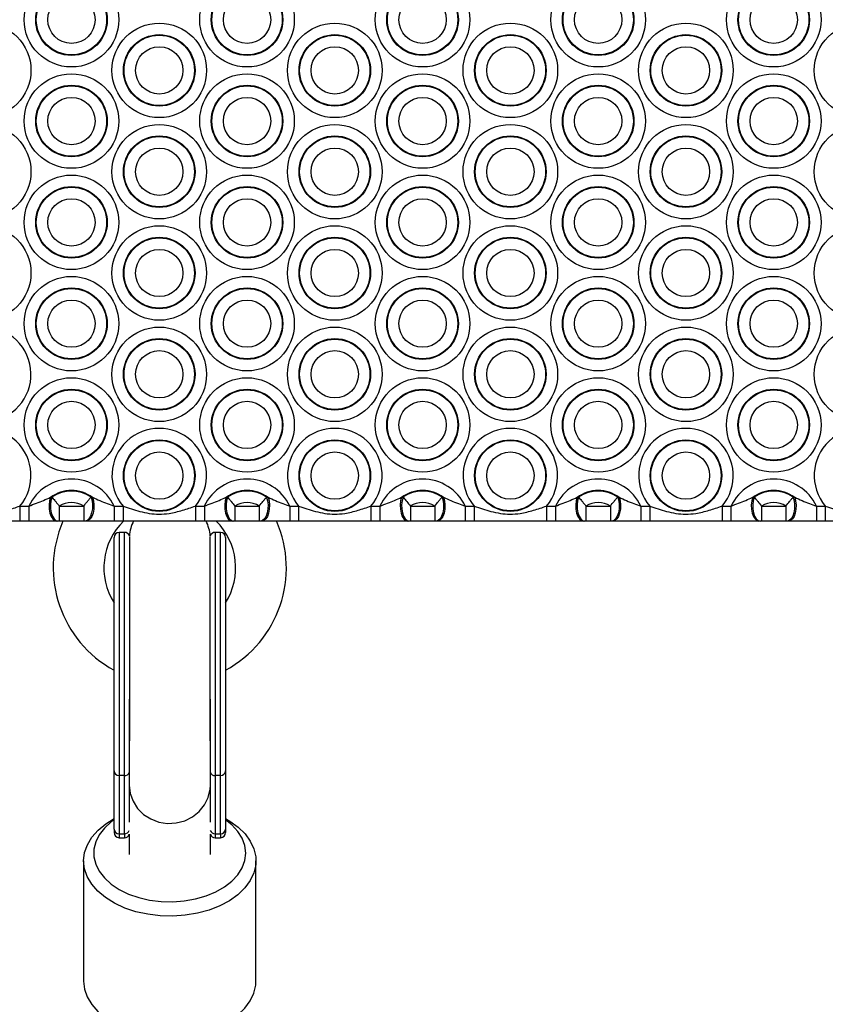
# Model space of a CAD drawing. Units: millimetres. Extents: x 384 to 11740, y 487 to 14143.
# Drawn here: x 9478 to 9637, y 5715 to 5909 of the extents above; entities that cross this region are included whole.
import ezdxf

# ---------------------------------------------------------------- set-up
doc = ezdxf.new("R2010")
doc.units = ezdxf.units.MM
doc.header["$LTSCALE"] = 100

msp = doc.modelspace()

# ---------------------------------------------------------------- linework, layer by layer
at = {"color": 7, "linetype": 'Continuous', "lineweight": 25}
for p, q in [((9484.37, 5815.11), (9484.65, 5815.16)), ((9492.38, 5815.16), (9492.66, 5815.11)), ((9519.01, 5815.11), (9519.29, 5815.16)), ((9527.02, 5815.16), (9527.3, 5815.11)), ((9553.65, 5815.11), (9553.93, 5815.16)), ((9561.66, 5815.16), (9561.94, 5815.11)), ((9588.29, 5815.11), (9588.57, 5815.16)), ((9596.3, 5815.16), (9596.58, 5815.11)), ((9622.93, 5815.11), (9623.21, 5815.16)), ((9630.94, 5815.16), (9631.22, 5815.11)), ((9478.33, 5813.39), (9478.33, 5810.39)), ((9478.33, 5813.39), (9480.09, 5813.39)), ((9480.09, 5813.39), (9480.09, 5810.39)), ((9486.09, 5813.39), (9486.09, 5810.39)), ((9486.09, 5813.39), (9490.93, 5813.39)), ((9490.93, 5813.39), (9490.93, 5810.39)), ((9496.94, 5813.39), (9496.94, 5810.39)), ((9496.94, 5813.39), (9498.69, 5813.39)), ((9498.69, 5813.39), (9498.69, 5810.39)), ((9512.97, 5813.39), (9512.97, 5810.39)), ((9512.97, 5813.39), (9514.73, 5813.39)), ((9514.73, 5813.39), (9514.73, 5810.39)), ((9520.73, 5813.39), (9520.73, 5810.39)), ((9520.73, 5813.39), (9525.57, 5813.39)), ((9525.57, 5813.39), (9525.57, 5810.39)), ((9531.58, 5813.39), (9531.58, 5810.39)), ((9531.58, 5813.39), (9533.33, 5813.39)), ((9533.33, 5813.39), (9533.33, 5810.39)), ((9547.61, 5813.39), (9547.61, 5810.39)), ((9547.61, 5813.39), (9549.37, 5813.39)), ((9549.37, 5813.39), (9549.37, 5810.39)), ((9555.38, 5813.39), (9555.38, 5810.39)), ((9555.38, 5813.39), (9560.21, 5813.39)), ((9560.21, 5813.39), (9560.21, 5810.39)), ((9566.22, 5813.39), (9566.22, 5810.39)), ((9566.22, 5813.39), (9567.98, 5813.39)), ((9567.98, 5813.39), (9567.98, 5810.39)), ((9582.25, 5813.39), (9582.25, 5810.39)), ((9582.25, 5813.39), (9584.01, 5813.39)), ((9584.01, 5813.39), (9584.01, 5810.39)), ((9590.02, 5813.39), (9590.02, 5810.39)), ((9590.02, 5813.39), (9594.85, 5813.39)), ((9594.85, 5813.39), (9594.85, 5810.39)), ((9600.86, 5813.39), (9600.86, 5810.39)), ((9600.86, 5813.39), (9602.62, 5813.39)), ((9602.62, 5813.39), (9602.62, 5810.39)), ((9616.89, 5813.39), (9616.89, 5810.39)), ((9616.89, 5813.39), (9618.65, 5813.39)), ((9618.65, 5813.39), (9618.65, 5810.39)), ((9624.66, 5813.39), (9624.66, 5810.39)), ((9624.66, 5813.39), (9629.5, 5813.39)), ((9629.5, 5813.39), (9629.5, 5810.39)), ((9635.5, 5813.39), (9635.5, 5810.39)), ((9635.5, 5813.39), (9637.26, 5813.39)), ((9637.26, 5813.39), (9637.26, 5810.39)), ((9480.09, 5810.39), (9478.33, 5810.39)), ((9485.83, 5810.39), (9485.61, 5810.39)), ((9490.93, 5810.39), (9486.09, 5810.39)), ((9491.41, 5810.39), (9491.19, 5810.39)), ((9498.69, 5810.39), (9496.94, 5810.39)), ((9514.73, 5810.39), (9512.97, 5810.39)), ((9520.47, 5810.39), (9520.25, 5810.39)), ((9525.57, 5810.39), (9520.73, 5810.39)), ((9526.05, 5810.39), (9525.84, 5810.39)), ((9533.33, 5810.39), (9531.58, 5810.39)), ((9549.37, 5810.39), (9547.61, 5810.39)), ((9555.11, 5810.39), (9554.89, 5810.39)), ((9560.21, 5810.39), (9555.38, 5810.39)), ((9560.7, 5810.39), (9560.48, 5810.39)), ((9567.98, 5810.39), (9566.22, 5810.39)), ((9584.01, 5810.39), (9582.25, 5810.39)), ((9589.75, 5810.39), (9589.53, 5810.39)), ((9594.85, 5810.39), (9590.02, 5810.39)), ((9595.34, 5810.39), (9595.12, 5810.39)), ((9602.62, 5810.39), (9600.86, 5810.39)), ((9618.65, 5810.39), (9616.89, 5810.39)), ((9624.39, 5810.39), (9624.17, 5810.39)), ((9629.5, 5810.39), (9624.66, 5810.39)), ((9629.98, 5810.39), (9629.76, 5810.39)), ((9637.26, 5810.39), (9635.5, 5810.39)), ((9498.97, 5808.19), (9497.91, 5808.19)), ((9517.91, 5808.19), (9516.85, 5808.19)), ((9496.91, 5761.1), (9496.91, 5807.19)), ((9518.91, 5807.19), (9518.91, 5761.1)), ((9499.91, 5775.28), (9499.91, 5758.28)), ((9515.91, 5758.28), (9515.91, 5775.28)), ((9496.91, 5749.63), (9496.91, 5761.1)), ((9518.91, 5761.1), (9518.91, 5749.63)), ((9498.97, 5760.18), (9497.91, 5760.18)), ((9497.91, 5760.18), (9497.91, 5748.71)), ((9498.97, 5748.71), (9498.97, 5760.18)), ((9517.91, 5760.18), (9516.85, 5760.18)), ((9516.85, 5760.18), (9516.85, 5748.71)), ((9517.91, 5748.71), (9517.91, 5760.18)), ((9499.91, 5758.28), (9499.91, 5750.96)), ((9515.91, 5750.96), (9515.91, 5758.28)), ((9496.91, 5749.63), (9496.91, 5748.92)), ((9518.91, 5749.63), (9518.91, 5748.92)), ((9497.91, 5748.71), (9498.97, 5748.71)), ((9497.91, 5747.92), (9498.97, 5747.92)), ((9499.91, 5748.62), (9499.91, 5744.62)), ((9515.91, 5744.62), (9515.91, 5748.62)), ((9516.85, 5748.71), (9517.91, 5748.71)), ((9516.85, 5747.92), (9517.91, 5747.92)), ((9490.91, 5743.36), (9490.91, 5719.61)), ((9524.91, 5719.61), (9524.91, 5743.36))]:
    msp.add_line(p, q, dxfattribs=at)
at = {"color": 8, "linetype": 'Continuous', "lineweight": 25}
for p, q in [((9497.91, 5808.19), (9497.91, 5760.18)), ((9498.97, 5760.18), (9498.97, 5808.19)), ((9516.85, 5808.19), (9516.85, 5760.18)), ((9517.91, 5760.18), (9517.91, 5808.19)), ((9499.96, 5807.31), (9499.96, 5767.05)), ((9515.86, 5767.05), (9515.86, 5807.31)), ((9497.91, 5748.71), (9497.91, 5747.92)), ((9498.97, 5748.71), (9498.97, 5747.92)), ((9516.85, 5748.71), (9516.85, 5747.92)), ((9517.91, 5748.71), (9517.91, 5747.92))]:
    msp.add_line(p, q, dxfattribs=at)
at = {"color": 7, "linetype": 'Continuous', "lineweight": 25, "flags": 128}
for points in [[(9484.37, 5815.11), (9484.18, 5814.39), (9484.1, 5813.59), (9484.12, 5812.78), (9484.26, 5812.01), (9484.5, 5811.34), (9484.82, 5810.83), (9485.2, 5810.51), (9485.61, 5810.39)], [(9484.65, 5815.16), (9484.46, 5814.43), (9484.38, 5813.63), (9484.4, 5812.81), (9484.53, 5812.03), (9484.76, 5811.36), (9485.07, 5810.84), (9485.43, 5810.51), (9485.83, 5810.39)], [(9492.38, 5815.16), (9492.56, 5814.43), (9492.65, 5813.63), (9492.63, 5812.81), (9492.49, 5812.03), (9492.27, 5811.36), (9491.96, 5810.84), (9491.59, 5810.51), (9491.19, 5810.39)], [(9492.66, 5815.11), (9492.85, 5814.39), (9492.93, 5813.59), (9492.9, 5812.78), (9492.76, 5812.01), (9492.52, 5811.34), (9492.2, 5810.83), (9491.82, 5810.51), (9491.41, 5810.39)], [(9519.01, 5815.11), (9518.82, 5814.39), (9518.74, 5813.59), (9518.77, 5812.78), (9518.91, 5812.01), (9519.14, 5811.34), (9519.46, 5810.83), (9519.84, 5810.51), (9520.25, 5810.39)], [(9519.29, 5815.16), (9519.1, 5814.43), (9519.02, 5813.63), (9519.04, 5812.81), (9519.17, 5812.03), (9519.4, 5811.36), (9519.71, 5810.84), (9520.08, 5810.51), (9520.47, 5810.39)], [(9527.02, 5815.16), (9527.2, 5814.43), (9527.29, 5813.63), (9527.27, 5812.81), (9527.14, 5812.03), (9526.91, 5811.36), (9526.6, 5810.84), (9526.23, 5810.51), (9525.84, 5810.39)], [(9527.3, 5815.11), (9527.49, 5814.39), (9527.57, 5813.59), (9527.54, 5812.78), (9527.4, 5812.01), (9527.16, 5811.34), (9526.84, 5810.83), (9526.46, 5810.51), (9526.05, 5810.39)], [(9553.65, 5815.11), (9553.46, 5814.39), (9553.38, 5813.59), (9553.41, 5812.78), (9553.55, 5812.01), (9553.78, 5811.34), (9554.11, 5810.83), (9554.48, 5810.51), (9554.89, 5810.39)], [(9553.93, 5815.16), (9553.74, 5814.43), (9553.66, 5813.63), (9553.68, 5812.81), (9553.81, 5812.03), (9554.04, 5811.36), (9554.35, 5810.84), (9554.72, 5810.51), (9555.11, 5810.39)], [(9561.66, 5815.16), (9561.85, 5814.43), (9561.93, 5813.63), (9561.91, 5812.81), (9561.78, 5812.03), (9561.55, 5811.36), (9561.24, 5810.84), (9560.87, 5810.51), (9560.48, 5810.39)], [(9561.94, 5815.11), (9562.13, 5814.39), (9562.21, 5813.59), (9562.18, 5812.78), (9562.04, 5812.01), (9561.8, 5811.34), (9561.48, 5810.83), (9561.1, 5810.51), (9560.7, 5810.39)], [(9588.29, 5815.11), (9588.1, 5814.39), (9588.02, 5813.59), (9588.05, 5812.78), (9588.19, 5812.01), (9588.43, 5811.34), (9588.75, 5810.83), (9589.13, 5810.51), (9589.53, 5810.39)], [(9588.57, 5815.16), (9588.38, 5814.43), (9588.3, 5813.63), (9588.32, 5812.81), (9588.45, 5812.03), (9588.68, 5811.36), (9588.99, 5810.84), (9589.36, 5810.51), (9589.75, 5810.39)], [(9596.3, 5815.16), (9596.49, 5814.43), (9596.57, 5813.63), (9596.55, 5812.81), (9596.42, 5812.03), (9596.19, 5811.36), (9595.88, 5810.84), (9595.51, 5810.51), (9595.12, 5810.39)], [(9596.58, 5815.11), (9596.77, 5814.39), (9596.85, 5813.59), (9596.82, 5812.78), (9596.68, 5812.01), (9596.44, 5811.34), (9596.12, 5810.83), (9595.75, 5810.51), (9595.34, 5810.39)], [(9622.93, 5815.11), (9622.74, 5814.39), (9622.66, 5813.59), (9622.69, 5812.78), (9622.83, 5812.01), (9623.07, 5811.34), (9623.39, 5810.83), (9623.77, 5810.51), (9624.17, 5810.39)], [(9623.21, 5815.16), (9623.02, 5814.43), (9622.94, 5813.63), (9622.96, 5812.81), (9623.09, 5812.03), (9623.32, 5811.36), (9623.63, 5810.84), (9624, 5810.51), (9624.39, 5810.39)], [(9630.94, 5815.16), (9631.13, 5814.43), (9631.21, 5813.63), (9631.19, 5812.81), (9631.06, 5812.03), (9630.83, 5811.36), (9630.52, 5810.84), (9630.15, 5810.51), (9629.76, 5810.39)], [(9631.22, 5815.11), (9631.41, 5814.39), (9631.49, 5813.59), (9631.46, 5812.78), (9631.32, 5812.01), (9631.09, 5811.34), (9630.77, 5810.83), (9630.39, 5810.51), (9629.98, 5810.39)], [(9518.91, 5751.69), (9519.73, 5751.21), (9521.38, 5750.02), (9522.75, 5748.69), (9523.8, 5747.25), (9524.51, 5745.72), (9524.87, 5744.14), (9524.86, 5742.54), (9524.5, 5740.97), (9523.78, 5739.44), (9522.72, 5738), (9521.35, 5736.67), (9519.69, 5735.48), (9517.78, 5734.46), (9515.66, 5733.63), (9513.37, 5733.01), (9510.97, 5732.61), (9508.5, 5732.44), (9506.02, 5732.5), (9503.58, 5732.79), (9501.23, 5733.31), (9499.03, 5734.04), (9497.01, 5734.97), (9495.23, 5736.08), (9493.71, 5737.35), (9492.5, 5738.74), (9491.62, 5740.23), (9491.09, 5741.79), (9490.91, 5743.38), (9491.1, 5744.97), (9491.64, 5746.53), (9492.53, 5748.02), (9493.75, 5749.41), (9495.27, 5750.67), (9496.91, 5751.69)], [(9496.91, 5751.45), (9496.34, 5751.03), (9495.02, 5749.82), (9494, 5748.5), (9493.3, 5747.09), (9492.95, 5745.63), (9492.95, 5744.16), (9493.3, 5742.7), (9494, 5741.29), (9495.02, 5739.97), (9496.34, 5738.76), (9497.93, 5737.69), (9499.76, 5736.8), (9501.77, 5736.09), (9503.93, 5735.6), (9506.19, 5735.31), (9508.48, 5735.26), (9510.77, 5735.43), (9512.98, 5735.82), (9515.08, 5736.42), (9517, 5737.22), (9518.72, 5738.21), (9520.18, 5739.35), (9521.35, 5740.61), (9522.21, 5741.98), (9522.73, 5743.42), (9522.91, 5744.89), (9522.73, 5746.36), (9522.21, 5747.8), (9521.35, 5749.17), (9520.18, 5750.44), (9518.91, 5751.45)], [(9490.91, 5719.61), (9491.09, 5718.04), (9491.62, 5716.48), (9492.5, 5714.99), (9493.71, 5713.6), (9495.23, 5712.34), (9497.01, 5711.23), (9499.03, 5710.3), (9501.23, 5709.56), (9503.58, 5709.05), (9506.02, 5708.75), (9508.5, 5708.69), (9510.97, 5708.86), (9513.37, 5709.26), (9515.66, 5709.89), (9517.78, 5710.71), (9519.69, 5711.73), (9521.35, 5712.92), (9522.72, 5714.25), (9523.78, 5715.69), (9524.5, 5717.22), (9524.86, 5718.8), (9524.91, 5719.61)]]:
    msp.add_lwpolyline(points, dxfattribs=at)
at = {"color": 8, "linetype": 'Continuous', "lineweight": 25, "flags": 128}
msp.add_lwpolyline([(9499.91, 5758.28), (9500.1, 5756.66), (9500.65, 5755.11), (9501.54, 5753.71), (9502.73, 5752.53), (9504.16, 5751.61), (9505.77, 5751.01), (9507.48, 5750.74), (9509.2, 5750.83), (9510.87, 5751.27), (9512.4, 5752.03), (9513.72, 5753.09), (9514.76, 5754.39), (9515.49, 5755.87), (9515.86, 5757.47), (9515.91, 5758.28)], dxfattribs=at)
at = {"color": 7, "linetype": 'Continuous', "lineweight": 25}
for centre, radius in [((9488.51, 5909.39), 9.33), ((9523.15, 5909.39), 9.33), ((9557.79, 5909.39), 9.33), ((9592.44, 5909.39), 9.33), ((9627.08, 5909.39), 9.33), ((9488.51, 5909.39), 7.06), ((9488.51, 5909.39), 6.94), ((9523.15, 5909.39), 7.06), ((9523.15, 5909.39), 6.94), ((9557.79, 5909.39), 7.06), ((9557.79, 5909.39), 6.94), ((9592.44, 5909.39), 7.06), ((9592.44, 5909.39), 6.94), ((9627.08, 5909.39), 7.06), ((9627.08, 5909.39), 6.94), ((9488.51, 5909.39), 4.67), ((9523.15, 5909.39), 4.67), ((9557.79, 5909.39), 4.67), ((9592.44, 5909.39), 4.67), ((9627.08, 5909.39), 4.67), ((9471.19, 5899.39), 9.33), ((9505.83, 5899.39), 9.33), ((9540.47, 5899.39), 9.33), ((9575.11, 5899.39), 9.33), ((9609.76, 5899.39), 9.33), ((9644.4, 5899.39), 9.33), ((9505.83, 5899.39), 7.06), ((9505.83, 5899.39), 6.94), ((9540.47, 5899.39), 7.06), ((9540.47, 5899.39), 6.94), ((9575.11, 5899.39), 7.06), ((9575.11, 5899.39), 6.94), ((9609.76, 5899.39), 7.06), ((9609.76, 5899.39), 6.94), ((9505.83, 5899.39), 4.67), ((9540.47, 5899.39), 4.67), ((9575.11, 5899.39), 4.67), ((9609.76, 5899.39), 4.67), ((9488.51, 5889.39), 9.33), ((9523.15, 5889.39), 9.33), ((9557.79, 5889.39), 9.33), ((9592.44, 5889.39), 9.33), ((9627.08, 5889.39), 9.33), ((9488.51, 5889.39), 7.06), ((9488.51, 5889.39), 6.94), ((9523.15, 5889.39), 7.06), ((9523.15, 5889.39), 6.94), ((9557.79, 5889.39), 7.06), ((9557.79, 5889.39), 6.94), ((9592.44, 5889.39), 7.06), ((9592.44, 5889.39), 6.94), ((9627.08, 5889.39), 7.06), ((9627.08, 5889.39), 6.94), ((9488.51, 5889.39), 4.67), ((9523.15, 5889.39), 4.67), ((9557.79, 5889.39), 4.67), ((9592.44, 5889.39), 4.67), ((9627.08, 5889.39), 4.67), ((9471.19, 5879.39), 9.33), ((9505.83, 5879.39), 9.33), ((9540.47, 5879.39), 9.33), ((9575.11, 5879.39), 9.33), ((9609.76, 5879.39), 9.33), ((9644.4, 5879.39), 9.33), ((9505.83, 5879.39), 7.06), ((9505.83, 5879.39), 6.94), ((9540.47, 5879.39), 7.06), ((9540.47, 5879.39), 6.94), ((9575.11, 5879.39), 7.06), ((9575.11, 5879.39), 6.94), ((9609.76, 5879.39), 7.06), ((9609.76, 5879.39), 6.94), ((9505.83, 5879.39), 4.67), ((9540.47, 5879.39), 4.67), ((9575.11, 5879.39), 4.67), ((9609.76, 5879.39), 4.67), ((9488.51, 5869.39), 9.33), ((9523.15, 5869.39), 9.33), ((9557.79, 5869.39), 9.33), ((9592.44, 5869.39), 9.33), ((9627.08, 5869.39), 9.33), ((9488.51, 5869.39), 7.06), ((9488.51, 5869.39), 6.94), ((9523.15, 5869.39), 7.06), ((9523.15, 5869.39), 6.94), ((9557.79, 5869.39), 7.06), ((9557.79, 5869.39), 6.94), ((9592.44, 5869.39), 7.06), ((9592.44, 5869.39), 6.94), ((9627.08, 5869.39), 7.06), ((9627.08, 5869.39), 6.94), ((9488.51, 5869.39), 4.67), ((9523.15, 5869.39), 4.67), ((9557.79, 5869.39), 4.67), ((9592.44, 5869.39), 4.67), ((9627.08, 5869.39), 4.67), ((9471.19, 5859.39), 9.33), ((9505.83, 5859.39), 9.33), ((9540.47, 5859.39), 9.33), ((9575.11, 5859.39), 9.33), ((9609.76, 5859.39), 9.33), ((9644.4, 5859.39), 9.33), ((9505.83, 5859.39), 7.06), ((9505.83, 5859.39), 6.94), ((9540.47, 5859.39), 7.06), ((9540.47, 5859.39), 6.94), ((9575.11, 5859.39), 7.06), ((9575.11, 5859.39), 6.94), ((9609.76, 5859.39), 7.06), ((9609.76, 5859.39), 6.94), ((9505.83, 5859.39), 4.67), ((9540.47, 5859.39), 4.67), ((9575.11, 5859.39), 4.67), ((9609.76, 5859.39), 4.67), ((9488.51, 5849.39), 9.33), ((9523.15, 5849.39), 9.33), ((9557.79, 5849.39), 9.33), ((9592.44, 5849.39), 9.33), ((9627.08, 5849.39), 9.33), ((9488.51, 5849.39), 7.06), ((9488.51, 5849.39), 6.94), ((9523.15, 5849.39), 7.06), ((9523.15, 5849.39), 6.94), ((9557.79, 5849.39), 7.06), ((9557.79, 5849.39), 6.94), ((9592.44, 5849.39), 7.06), ((9592.44, 5849.39), 6.94), ((9627.08, 5849.39), 7.06), ((9627.08, 5849.39), 6.94), ((9488.51, 5849.39), 4.67), ((9523.15, 5849.39), 4.67), ((9557.79, 5849.39), 4.67), ((9592.44, 5849.39), 4.67), ((9627.08, 5849.39), 4.67), ((9505.83, 5839.39), 9.33), ((9540.47, 5839.39), 9.33), ((9575.11, 5839.39), 9.33), ((9609.76, 5839.39), 9.33), ((9644.4, 5839.39), 9.33), ((9505.83, 5839.39), 7.06), ((9505.83, 5839.39), 6.94), ((9540.47, 5839.39), 7.06), ((9540.47, 5839.39), 6.94), ((9575.11, 5839.39), 7.06), ((9575.11, 5839.39), 6.94), ((9609.76, 5839.39), 7.06), ((9609.76, 5839.39), 6.94), ((9505.83, 5839.39), 4.67), ((9540.47, 5839.39), 4.67), ((9575.11, 5839.39), 4.67), ((9609.76, 5839.39), 4.67), ((9488.51, 5829.39), 9.33), ((9523.15, 5829.39), 9.33), ((9557.79, 5829.39), 9.33), ((9592.44, 5829.39), 9.33), ((9627.08, 5829.39), 9.33), ((9488.51, 5829.39), 7.06), ((9488.51, 5829.39), 6.94), ((9523.15, 5829.39), 7.06), ((9523.15, 5829.39), 6.94), ((9557.79, 5829.39), 7.06), ((9557.79, 5829.39), 6.94), ((9592.44, 5829.39), 7.06), ((9592.44, 5829.39), 6.94), ((9627.08, 5829.39), 7.06), ((9627.08, 5829.39), 6.94), ((9488.51, 5829.39), 4.67), ((9523.15, 5829.39), 4.67), ((9557.79, 5829.39), 4.67), ((9592.44, 5829.39), 4.67), ((9627.08, 5829.39), 4.67), ((9505.83, 5819.39), 7.06), ((9505.83, 5819.39), 6.94), ((9540.47, 5819.39), 7.06), ((9540.47, 5819.39), 6.94), ((9575.11, 5819.39), 7.06), ((9575.11, 5819.39), 6.94), ((9609.76, 5819.39), 7.06), ((9609.76, 5819.39), 6.94), ((9505.83, 5819.39), 4.67), ((9540.47, 5819.39), 4.67), ((9575.11, 5819.39), 4.67), ((9609.76, 5819.39), 4.67)]:
    msp.add_circle(centre, radius, dxfattribs=at)
for centre, radius, start, end in [((9471.19, 5839.39), 9.33, 201.9848, 106.4566), ((9471.19, 5819.39), 9.33, 319.9543, 220.0457), ((9505.83, 5819.39), 9.33, 319.9543, 220.0457), ((9540.47, 5819.39), 9.33, 319.9543, 220.0457), ((9575.11, 5819.39), 9.33, 319.9543, 220.0457), ((9609.76, 5819.39), 9.33, 319.9543, 220.0457), ((9644.4, 5819.39), 9.33, 319.9543, 220.0457), ((9488.51, 5809.39), 9.33, 25.3998, 154.6002), ((9523.15, 5809.39), 9.33, 25.3998, 154.6002), ((9557.79, 5809.39), 9.33, 25.3998, 154.6002), ((9592.44, 5809.39), 9.33, 25.3998, 154.6002), ((9627.08, 5809.39), 9.33, 25.3998, 154.6002), ((9488.51, 5809.39), 7.06, 54.0455, 125.9545), ((9488.51, 5809.39), 6.94, 56.1579, 123.8421), ((9523.15, 5809.39), 7.06, 54.0455, 125.9545), ((9523.15, 5809.39), 6.94, 56.1579, 123.8421), ((9557.79, 5809.39), 7.06, 54.0455, 125.9545), ((9557.79, 5809.39), 6.94, 56.1579, 123.8421), ((9592.44, 5809.39), 7.06, 54.0455, 125.9545), ((9592.44, 5809.39), 6.94, 56.1579, 123.8421), ((9627.08, 5809.39), 7.06, 54.0455, 125.9545), ((9627.08, 5809.39), 6.94, 56.1579, 123.8421), ((9488.51, 5809.39), 4.67, 58.8375, 121.1625), ((9523.15, 5809.39), 4.67, 58.8375, 121.1625), ((9557.79, 5809.39), 4.67, 58.8375, 121.1625), ((9592.44, 5809.39), 4.67, 58.8375, 121.1625), ((9627.08, 5809.39), 4.67, 58.8375, 121.1625), ((9507.91, 5801.19), 23, 156.4218, 241.4281), ((9507.91, 5801.19), 13, 134.4146, 212.2042), ((9507.91, 5806.87), 8, 153.3362, 175.8274), ((9507.91, 5806.87), 8, 4.1726, 26.4649), ((9507.91, 5801.19), 13, 327.7958, 45.237), ((9507.91, 5801.19), 23, 298.5719, 23.7024), ((9497.91, 5807.19), 1, 90, 180), ((9498.97, 5807.19), 1, 15.0992, 90), ((9516.85, 5807.19), 1, 90, 164.9008), ((9517.91, 5807.19), 1, 0, 90), ((9497.87, 5761.14), 0.963, 182.4491, 272.2707), ((9517.95, 5761.14), 0.963, 267.7437, 357.5228), ((9497.87, 5749.67), 0.963, 182.4491, 272.2707), ((9517.95, 5749.67), 0.963, 267.7437, 357.5228), ((9497.91, 5748.92), 1, 180, 270), ((9498.97, 5748.92), 1, 270, 340.7818), ((9516.85, 5748.92), 1, 199.2182, 270), ((9517.91, 5748.92), 1, 270, 0)]:
    msp.add_arc(centre, radius, start, end, dxfattribs=at)
at = {"color": 8, "linetype": 'Continuous', "lineweight": 25}
for centre, radius, start, end in [((9498.99, 5761.17), 0.99, 268.4419, 337.9378), ((9516.83, 5761.17), 0.99, 202.0521, 271.555), ((9498.98, 5749.71), 1, 268.8786, 338.1818), ((9516.83, 5749.71), 1, 201.7986, 271.1276)]:
    msp.add_arc(centre, radius, start, end, dxfattribs=at)
at = {"color": 7, "linetype": 'Continuous', "lineweight": 25}
for points, knots in [([(9480.09, 5813.39), (9480.59, 5813.57), (9482.08, 5814.09), (9483.46, 5814.71), (9484.37, 5815.11)], [0, 0, 0, 0, 0.341772, 1, 1, 1, 1]), ([(9484.65, 5815.16), (9484.83, 5814.94), (9485.07, 5814.67), (9485.57, 5814.07), (9485.86, 5813.69), (9486.09, 5813.39)], [0, 0, 0, 0, 0.430343, 0.552909, 1, 1, 1, 1]), ([(9490.93, 5813.39), (9491.18, 5813.71), (9491.55, 5814.19), (9492.04, 5814.77), (9492.26, 5815.02), (9492.38, 5815.16)], [0, 0, 0, 0, 0.472149, 0.715128, 1, 1, 1, 1]), ([(9492.66, 5815.11), (9493.62, 5814.68), (9495, 5814.06), (9496.48, 5813.55), (9496.94, 5813.39)], [0, 0, 0, 0, 0.693202, 1, 1, 1, 1]), ([(9514.73, 5813.39), (9515.24, 5813.57), (9516.72, 5814.09), (9518.1, 5814.71), (9519.01, 5815.11)], [0, 0, 0, 0, 0.341772, 1, 1, 1, 1]), ([(9519.29, 5815.16), (9519.48, 5814.94), (9519.71, 5814.67), (9520.21, 5814.07), (9520.5, 5813.69), (9520.73, 5813.39)], [0, 0, 0, 0, 0.430343, 0.552909, 1, 1, 1, 1]), ([(9525.57, 5813.39), (9525.82, 5813.71), (9526.19, 5814.19), (9526.68, 5814.77), (9526.9, 5815.02), (9527.02, 5815.16)], [0, 0, 0, 0, 0.472149, 0.715128, 1, 1, 1, 1]), ([(9527.3, 5815.11), (9528.26, 5814.68), (9529.64, 5814.06), (9531.12, 5813.55), (9531.58, 5813.39)], [0, 0, 0, 0, 0.693202, 1, 1, 1, 1]), ([(9549.37, 5813.39), (9549.88, 5813.57), (9551.36, 5814.09), (9552.74, 5814.71), (9553.65, 5815.11)], [0, 0, 0, 0, 0.341772, 1, 1, 1, 1]), ([(9553.93, 5815.16), (9554.12, 5814.94), (9554.35, 5814.67), (9554.85, 5814.07), (9555.14, 5813.69), (9555.38, 5813.39)], [0, 0, 0, 0, 0.430343, 0.552909, 1, 1, 1, 1]), ([(9560.21, 5813.39), (9560.46, 5813.71), (9560.83, 5814.19), (9561.32, 5814.77), (9561.54, 5815.02), (9561.66, 5815.16)], [0, 0, 0, 0, 0.472149, 0.715128, 1, 1, 1, 1]), ([(9561.94, 5815.11), (9562.9, 5814.68), (9564.28, 5814.06), (9565.76, 5813.55), (9566.22, 5813.39)], [0, 0, 0, 0, 0.693202, 1, 1, 1, 1]), ([(9584.01, 5813.39), (9584.52, 5813.57), (9586, 5814.09), (9587.38, 5814.71), (9588.29, 5815.11)], [0, 0, 0, 0, 0.341772, 1, 1, 1, 1]), ([(9588.57, 5815.16), (9588.76, 5814.94), (9588.99, 5814.67), (9589.49, 5814.07), (9589.79, 5813.69), (9590.02, 5813.39)], [0, 0, 0, 0, 0.43029, 0.552912, 1, 1, 1, 1]), ([(9594.85, 5813.39), (9595.1, 5813.71), (9595.47, 5814.19), (9595.96, 5814.77), (9596.18, 5815.02), (9596.3, 5815.16)], [0, 0, 0, 0, 0.472093, 0.715127, 1, 1, 1, 1]), ([(9596.58, 5815.11), (9597.54, 5814.68), (9598.92, 5814.06), (9600.4, 5813.55), (9600.86, 5813.39)], [0, 0, 0, 0, 0.693202, 1, 1, 1, 1]), ([(9618.65, 5813.39), (9619.16, 5813.57), (9620.64, 5814.09), (9622.02, 5814.71), (9622.93, 5815.11)], [0, 0, 0, 0, 0.341772, 1, 1, 1, 1]), ([(9623.21, 5815.16), (9623.4, 5814.94), (9623.64, 5814.67), (9624.13, 5814.07), (9624.43, 5813.69), (9624.66, 5813.39)], [0, 0, 0, 0, 0.43029, 0.552912, 1, 1, 1, 1]), ([(9629.5, 5813.39), (9629.74, 5813.71), (9630.11, 5814.19), (9630.6, 5814.77), (9630.82, 5815.02), (9630.94, 5815.16)], [0, 0, 0, 0, 0.4721158, 0.7151618, 1, 1, 1, 1]), ([(9631.22, 5815.11), (9632.18, 5814.68), (9633.56, 5814.06), (9635.04, 5813.55), (9635.5, 5813.39)], [0, 0, 0, 0, 0.693202, 1, 1, 1, 1]), ([(9464.05, 5813.39), (9465.14, 5813.01), (9467.43, 5812.21), (9470.53, 5811.68), (9473.39, 5811.9), (9475.78, 5812.52), (9477.48, 5813.1), (9478.33, 5813.39)], [0, 0, 0, 0, 0.236126, 0.495616, 0.633166, 0.816416, 1, 1, 1, 1]), ([(9498.69, 5813.39), (9499.78, 5813.01), (9502.07, 5812.21), (9505.17, 5811.68), (9508.03, 5811.9), (9510.42, 5812.52), (9512.12, 5813.1), (9512.97, 5813.39)], [0, 0, 0, 0, 0.2361258, 0.4956001, 0.6331665, 0.8164163, 1, 1, 1, 1]), ([(9533.33, 5813.39), (9534.43, 5813.01), (9536.71, 5812.21), (9539.81, 5811.68), (9542.67, 5811.9), (9545.06, 5812.52), (9546.76, 5813.1), (9547.61, 5813.39)], [0, 0, 0, 0, 0.2361258, 0.4956001, 0.6331665, 0.8164163, 1, 1, 1, 1]), ([(9567.98, 5813.39), (9569.07, 5813.01), (9571.35, 5812.21), (9574.45, 5811.68), (9577.31, 5811.9), (9579.7, 5812.52), (9581.4, 5813.1), (9582.25, 5813.39)], [0, 0, 0, 0, 0.236126, 0.4956, 0.633167, 0.816401, 1, 1, 1, 1]), ([(9602.62, 5813.39), (9603.71, 5813.01), (9606, 5812.21), (9609.09, 5811.68), (9611.95, 5811.9), (9614.34, 5812.52), (9616.04, 5813.1), (9616.89, 5813.39)], [0, 0, 0, 0, 0.236126, 0.4956, 0.633167, 0.816401, 1, 1, 1, 1]), ([(9637.26, 5813.39), (9638.35, 5813.01), (9640.64, 5812.21), (9643.73, 5811.68), (9646.59, 5811.9), (9648.98, 5812.52), (9650.68, 5813.1), (9651.54, 5813.39)], [0, 0, 0, 0, 0.236126, 0.4956, 0.633167, 0.816401, 1, 1, 1, 1]), ([(9478.33, 5810.39), (9477.4, 5810.39), (9475.52, 5810.39), (9472.93, 5810.39), (9470.34, 5810.39), (9468.11, 5810.39), (9466.02, 5810.39), (9464.71, 5810.39), (9464.05, 5810.39)], [0, 0, 0, 0, 0.193976, 0.3904455, 0.5556711, 0.7282263, 0.8635999, 1, 1, 1, 1]), ([(9485.61, 5810.39), (9485.1, 5810.39), (9484.08, 5810.39), (9482.25, 5810.39), (9480.88, 5810.39), (9480.09, 5810.39)], [0, 0, 0, 0, 0.297652, 0.599065, 1, 1, 1, 1]), ([(9486.09, 5810.39), (9486.05, 5810.39), (9485.96, 5810.39), (9485.87, 5810.39), (9485.83, 5810.39)], [0, 0, 0, 0, 0.482189, 1, 1, 1, 1]), ([(9491.19, 5810.39), (9491.17, 5810.39), (9491.09, 5810.39), (9491, 5810.39), (9490.93, 5810.39)], [0, 0, 0, 0, 0.254365, 1, 1, 1, 1]), ([(9496.94, 5810.39), (9496.22, 5810.39), (9494.89, 5810.39), (9493.05, 5810.39), (9491.96, 5810.39), (9491.41, 5810.39)], [0, 0, 0, 0, 0.362878, 0.677756, 1, 1, 1, 1]), ([(9512.97, 5810.39), (9512.04, 5810.39), (9510.16, 5810.39), (9507.58, 5810.39), (9504.98, 5810.39), (9502.75, 5810.39), (9500.66, 5810.39), (9499.35, 5810.39), (9498.69, 5810.39)], [0, 0, 0, 0, 0.193976, 0.3904619, 0.555671, 0.7282263, 0.8635998, 1, 1, 1, 1]), ([(9520.25, 5810.39), (9519.75, 5810.39), (9518.73, 5810.39), (9516.9, 5810.39), (9515.52, 5810.39), (9514.73, 5810.39)], [0, 0, 0, 0, 0.297652, 0.599065, 1, 1, 1, 1]), ([(9520.73, 5810.39), (9520.69, 5810.39), (9520.6, 5810.39), (9520.51, 5810.39), (9520.47, 5810.39)], [0, 0, 0, 0, 0.482189, 1, 1, 1, 1]), ([(9525.84, 5810.39), (9525.81, 5810.39), (9525.73, 5810.39), (9525.64, 5810.39), (9525.57, 5810.39)], [0, 0, 0, 0, 0.254365, 1, 1, 1, 1]), ([(9531.58, 5810.39), (9530.86, 5810.39), (9529.53, 5810.39), (9527.69, 5810.39), (9526.6, 5810.39), (9526.05, 5810.39)], [0, 0, 0, 0, 0.362878, 0.677756, 1, 1, 1, 1]), ([(9547.61, 5810.39), (9546.68, 5810.39), (9544.81, 5810.39), (9542.22, 5810.39), (9539.62, 5810.39), (9537.39, 5810.39), (9535.3, 5810.39), (9533.99, 5810.39), (9533.33, 5810.39)], [0, 0, 0, 0, 0.193976, 0.390462, 0.555671, 0.728243, 0.8636, 1, 1, 1, 1]), ([(9554.89, 5810.39), (9554.39, 5810.39), (9553.37, 5810.39), (9551.54, 5810.39), (9550.16, 5810.39), (9549.37, 5810.39)], [0, 0, 0, 0, 0.297652, 0.599065, 1, 1, 1, 1]), ([(9555.38, 5810.39), (9555.33, 5810.39), (9555.24, 5810.39), (9555.16, 5810.39), (9555.11, 5810.39)], [0, 0, 0, 0, 0.483041, 1, 1, 1, 1]), ([(9560.48, 5810.39), (9560.46, 5810.39), (9560.37, 5810.39), (9560.28, 5810.39), (9560.21, 5810.39)], [0, 0, 0, 0, 0.253765, 1, 1, 1, 1]), ([(9566.22, 5810.39), (9565.51, 5810.39), (9564.17, 5810.39), (9562.33, 5810.39), (9561.24, 5810.39), (9560.7, 5810.39)], [0, 0, 0, 0, 0.362878, 0.677756, 1, 1, 1, 1]), ([(9582.25, 5810.39), (9581.32, 5810.39), (9579.45, 5810.39), (9576.86, 5810.39), (9574.26, 5810.39), (9572.03, 5810.39), (9569.94, 5810.39), (9568.63, 5810.39), (9567.98, 5810.39)], [0, 0, 0, 0, 0.193976, 0.390462, 0.555671, 0.728243, 0.8636, 1, 1, 1, 1]), ([(9589.53, 5810.39), (9589.03, 5810.39), (9588.01, 5810.39), (9586.18, 5810.39), (9584.8, 5810.39), (9584.01, 5810.39)], [0, 0, 0, 0, 0.297652, 0.599065, 1, 1, 1, 1]), ([(9590.02, 5810.39), (9589.97, 5810.39), (9589.88, 5810.39), (9589.8, 5810.39), (9589.75, 5810.39)], [0, 0, 0, 0, 0.483041, 1, 1, 1, 1]), ([(9595.12, 5810.39), (9595.1, 5810.39), (9595.01, 5810.39), (9594.92, 5810.39), (9594.85, 5810.39)], [0, 0, 0, 0, 0.253765, 1, 1, 1, 1]), ([(9600.86, 5810.39), (9600.15, 5810.39), (9598.82, 5810.39), (9596.97, 5810.39), (9595.89, 5810.39), (9595.34, 5810.39)], [0, 0, 0, 0, 0.362878, 0.677756, 1, 1, 1, 1]), ([(9616.89, 5810.39), (9615.96, 5810.39), (9614.09, 5810.39), (9611.5, 5810.39), (9608.9, 5810.39), (9606.67, 5810.39), (9604.58, 5810.39), (9603.27, 5810.39), (9602.62, 5810.39)], [0, 0, 0, 0, 0.193992, 0.390462, 0.555671, 0.728243, 0.8636, 1, 1, 1, 1]), ([(9624.17, 5810.39), (9623.67, 5810.39), (9622.65, 5810.39), (9620.82, 5810.39), (9619.44, 5810.39), (9618.65, 5810.39)], [0, 0, 0, 0, 0.297652, 0.599065, 1, 1, 1, 1]), ([(9624.66, 5810.39), (9624.61, 5810.39), (9624.52, 5810.39), (9624.44, 5810.39), (9624.39, 5810.39)], [0, 0, 0, 0, 0.483041, 1, 1, 1, 1]), ([(9629.76, 5810.39), (9629.74, 5810.39), (9629.66, 5810.39), (9629.56, 5810.39), (9629.5, 5810.39)], [0, 0, 0, 0, 0.253765, 1, 1, 1, 1]), ([(9635.5, 5810.39), (9634.79, 5810.39), (9633.46, 5810.39), (9631.61, 5810.39), (9630.53, 5810.39), (9629.98, 5810.39)], [0, 0, 0, 0, 0.362878, 0.677756, 1, 1, 1, 1]), ([(9651.54, 5810.39), (9650.6, 5810.39), (9648.73, 5810.39), (9646.14, 5810.39), (9643.55, 5810.39), (9641.31, 5810.39), (9639.22, 5810.39), (9637.91, 5810.39), (9637.26, 5810.39)], [0, 0, 0, 0, 0.193992, 0.390462, 0.555671, 0.728243, 0.8636, 1, 1, 1, 1])]:
    msp.add_open_spline(points, degree=3, knots=knots, dxfattribs=at)

doc.saveas('drawing.dxf')
